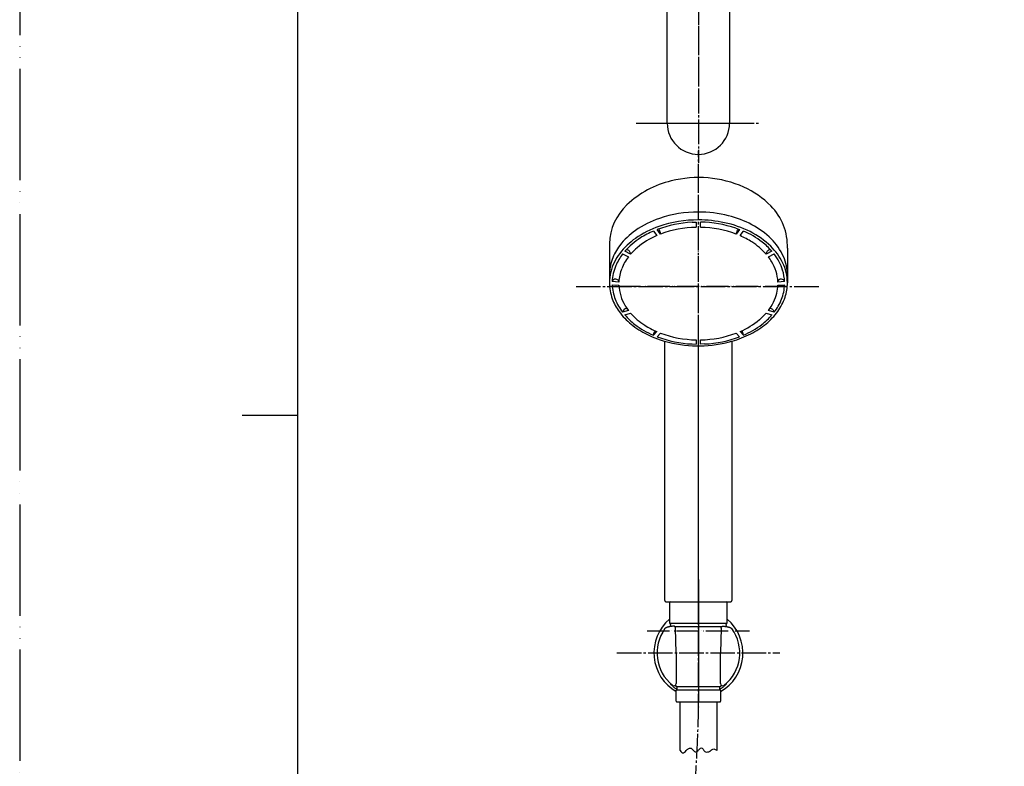
# Model space of a CAD drawing. Units: millimetres. Extents: x 0 to 1050, y 0 to 1485.
# Drawn here: x 0 to 442, y 585 to 920 of the extents above; entities that cross this region are included whole.
import ezdxf

# ---------------------------------------------------------------- set-up
doc = ezdxf.new("R2010")
doc.units = ezdxf.units.MM
doc.linetypes.add('DASH_CENTER', pattern=[14, 11, -1, 1, -1])
doc.linetypes.add('PHANTOM', pattern=[13, 10, -1, 0, -1, 0, -1])
doc.layers.add('1', color=7, linetype='Continuous')
doc.layers.add('150', color=7, linetype='Continuous')

# ---------------------------------------------------------------- blocks, each defined once
blk = doc.blocks.new('開示A4')
at = {"layer": '1', "color": 4, "linetype": 'PHANTOM'}
blk.add_line((0, 297), (0, 0), dxfattribs=at)
at = {"layer": '1', "color": 7, "linetype": 'Continuous'}
for p, q in [((25, 148.5), (25, 287)), ((25, 10), (25, 148.5))]:
    blk.add_line(p, q, dxfattribs=at)
at = {"layer": '1', "color": 2, "linetype": 'Continuous'}
blk.add_line((25, 148.5), (20, 148.5), dxfattribs=at)
blk = doc.blocks.new('61-178-_長さ_-M1', base_point=(628.09, 582.21))
at = {"layer": '1', "color": 7, "linetype": 'Continuous'}
for p, q in [((291, 901.34), (291, 1152.79)), ((319, 1152.79), (319, 873.79)), ((291, 873.79), (291, 901.34))]:
    blk.add_line(p, q, dxfattribs=at)
blk.add_arc((305, 873.79), 14, 180, 0, dxfattribs=at)
blk = doc.blocks.new('61-178X-_長さ_', base_point=(2491.96, 891.6))
at = {"layer": '1', "color": 4, "linetype": 'PHANTOM'}
for p, q in [((305, 1191.79), (305, 856)), ((288, 873.79), (322, 873.79))]:
    blk.add_line(p, q, dxfattribs=at)
at = {"layer": '1'}
blk.add_blockref('61-178-_長さ_-M1', (628.09, 582.21), dxfattribs=at)
blk = doc.blocks.new('S3950-82BF-CD-5P', base_point=(265, 768.69))
at = {"layer": '1', "color": 4, "linetype": 'PHANTOM'}
for p, q in [((305, 658.88), (305, 849.39)), ((345, 800.51), (265, 800.51))]:
    blk.add_line(p, q, dxfattribs=at)
at = {"layer": '1', "color": 7, "linetype": 'Continuous'}
for p, q in [((265, 819.64), (265, 805.61)), ((345, 817.63), (345, 805.61)), ((289.93, 659.38), (289.93, 775.87)), ((320.07, 775.87), (320.07, 659.38)), ((290.43, 658.88), (319.57, 658.88))]:
    blk.add_line(p, q, dxfattribs=at)
for centre, radius, start, end in [((302.33, 806.49), 42.47, 102.9822, 133.852), ((305.03, 798.83), 50.56, 66.2348, 104.0094), ((307.66, 806.54), 42.45, 45.1798, 65.2941), ((290.29, 818.74), 25.31, 133.3958, 177.9535), ((319.49, 818.63), 25.53, 357.7409, 44.875), ((305.05, 778.39), 55.5, 75.9456, 90.0725), ((301.14, 790.54), 42.73, 108.6157, 124.8592), ((285.27, 805.59), 20.27, 159.9293, 180.1989), ((324.24, 805.54), 20.76, 359.7327, 23.7338), ((290.43, 659.38), 0.5, 180, 270), ((319.57, 659.38), 0.5, 270, 0)]:
    blk.add_arc(centre, radius, start, end, dxfattribs=at)
at = {"layer": '150', "color": 7, "linetype": 'Continuous'}
for p, q in [((302.19, 829.3), (304, 829.36)), ((304, 829.36), (304, 827.03)), ((306, 827.03), (306, 829.36)), ((284.77, 825.34), (286.27, 823.29)), ((288, 823.99), (286.5, 826.05)), ((288, 824.21), (288, 823.99)), ((321.89, 826.64), (323.5, 826.05)), ((323.5, 826.05), (322, 823.99)), ((322, 823.99), (322, 824.21)), ((323.73, 823.29), (325.23, 825.34)), ((270.95, 815.06), (273.55, 813.78)), ((274.55, 815), (271.95, 816.28)), ((274.54, 815.39), (274.55, 815.22)), ((274.55, 815.22), (274.55, 815)), ((338.05, 816.28), (335.45, 815)), ((335.45, 815), (335.45, 815.22)), ((336.45, 813.78), (339.05, 815.06)), ((337.29, 816.94), (337.47, 816.93)), ((265, 805.52), (265, 802.07)), ((345, 805.44), (345, 802.07)), ((269.26, 802.46), (266.26, 802.68)), ((266.26, 801.27), (269.26, 801.05)), ((269.26, 802.6), (269.26, 802.46)), ((340.74, 802.46), (340.74, 802.68)), ((343.74, 802.68), (340.74, 802.46)), ((340.74, 801.05), (343.74, 801.27)), ((273.55, 789.73), (270.95, 788.89)), ((270.95, 788.89), (270.95, 788.89)), ((271.95, 787.67), (274.55, 788.51)), ((272.74, 790.6), (272.92, 790.6)), ((335.45, 788.51), (338.05, 787.67)), ((339.05, 788.89), (336.45, 789.73)), ((339.03, 789.05), (339.05, 788.89)), ((339.05, 788.89), (339.05, 788.89)), ((286.27, 780.23), (284.77, 778.61)), ((286.5, 777.9), (288, 779.52)), ((322, 779.52), (323.5, 777.9)), ((325.23, 778.61), (323.73, 780.23)), ((284.77, 778.61), (284.77, 778.61)), ((302.19, 774.65), (304, 774.58)), ((304, 776.49), (304, 774.58)), ((306, 774.58), (306, 776.49)), ((307.81, 774.65), (306, 774.58)), ((325.23, 778.61), (325.23, 778.61))]:
    blk.add_line(p, q, dxfattribs=at)
for centre, radius, start, end in [((304.85, 779.69), 54.2, 89.8641, 108.6697), ((306.68, 785.37), 48.33, 62.3699, 75.809), ((304.59, 778.23), 51.13, 92.6996, 110.7289), ((304.85, 776.16), 54.2, 89.84, 108.9043), ((305.05, 774.86), 55.5, 77.8243, 90.049), ((305.18, 776.99), 52.38, 71.4004, 89.1019), ((306.68, 781.84), 48.33, 63.4957, 77.9663), ((311.97, 795.74), 36.69, 45.4504, 62.1912), ((294.83, 799.61), 31.68, 124.8664, 142.4934), ((301.14, 787), 42.73, 108.9133, 124.8592), ((300.17, 790.79), 35.35, 113.1661, 129.9743), ((300.84, 788), 40.66, 113.2876, 122.6086), ((284.39, 823.96), 3.62, 3.9126, 40.0593), ((304.75, 779.31), 47.72, 90.9041, 110.5531), ((305.25, 779.31), 47.72, 69.4469, 89.0959), ((325.61, 823.96), 3.62, 140.0195, 176.0874), ((308.86, 788.9), 37.47, 57.3661, 66.6089), ((309.95, 789.54), 38.93, 52.4666, 66.885), ((311.97, 792.21), 36.69, 45.7968, 63.6744), ((288.21, 804.69), 23.34, 142.4858, 160.3233), ((294.83, 796.07), 31.68, 124.8664, 142.5364), ((296.21, 794.97), 32.29, 122.3536, 138.6953), ((313.1, 795.27), 29.81, 41.4346, 57.616), ((314.88, 796.09), 30.73, 41.0791, 52.3167), ((319.31, 803.23), 26.2, 24.0002, 45.381), ((288.21, 801.15), 23.34, 142.5441, 165.4726), ((290.26, 800.14), 24.4, 142.3085, 156.5205), ((272.63, 815.19), 1.74, 52.7151, 93.0986), ((272.57, 814.88), 2.03, 14.5605, 56.7959), ((295.57, 796.62), 27.92, 130.4326, 138.8322), ((337.06, 815.08), 1.62, 132.6429, 175.1841), ((337.51, 814.83), 2.12, 95.9509, 136.8242), ((319.31, 799.7), 26.2, 25.9764, 45.8662), ((320.86, 800.86), 23.07, 17.5144, 37.9752), ((286.71, 801.84), 20.47, 156.9411, 177.6565), ((290.13, 800.88), 21.01, 142.1117, 158.8244), ((318.06, 799.69), 23.16, 31.1006, 37.4491), ((321.51, 801.56), 19.24, 2.6979, 31.6637), ((324.24, 802), 20.76, 0.1854, 26.2285), ((285.27, 802.06), 20.27, 165.8604, 179.9606), ((287.45, 801.73), 18.2, 158.2736, 177.6893), ((323.92, 801.93), 19.83, 2.1579, 17.2126), ((285.46, 802.1), 20.46, 180.0882, 200.5152), ((286.08, 802.01), 19.83, 182.1579, 201.5107), ((267.27, 802.6), 1.01, 115.8008, 171.9276), ((267.75, 801.78), 1.96, 53.97, 118.2641), ((268.35, 802.64), 0.915, 357.4955, 52.4874), ((288.49, 801.95), 19.24, 182.6979, 211.6637), ((322.55, 801.78), 18.2, 346.4887, 357.6893), ((341.69, 802.63), 0.96, 118.5873, 176.8202), ((342.23, 801.77), 1.97, 56.3005, 120.4121), ((323.92, 802.01), 19.83, 338.4893, 357.842), ((342.77, 802.61), 0.97, 7.41, 55.2655), ((324.54, 802.1), 20.46, 341.5208, 359.9118), ((319.87, 802.64), 21.01, 322.1117, 345.9379), ((288.49, 803.17), 23.67, 200.377, 216.1894), ((289.14, 803.09), 23.07, 201.2088, 217.9752), ((320.86, 803.09), 23.07, 322.0248, 338.7912), ((321.51, 803.17), 23.67, 323.9709, 341.3825), ((293.64, 806.93), 30.05, 216.1726, 231.1127), ((272.55, 788.76), 1.6, 133.4963, 175.3576), ((273.04, 788.45), 2.17, 97.9471, 137.3703), ((294.5, 807.25), 29.86, 220.9874, 232.913), ((291.94, 803.82), 23.16, 211.1006, 217.4491), ((296.9, 808.24), 29.81, 221.4346, 237.616), ((314.55, 806.76), 27.75, 310.1851, 318.8615), ((315.5, 807.25), 29.86, 307.087, 319.0126), ((316.36, 806.93), 30.05, 309.4523, 323.9541), ((337.09, 788.73), 1.87, 46.1893, 90.0393), ((337.2, 788.62), 1.88, 13.2557, 50.9443), ((298.99, 813.5), 38.53, 231.0508, 243.6228), ((299.57, 813.53), 37.94, 232.513, 247.0234), ((309.83, 812.73), 35.35, 293.1611, 309.7933), ((310.43, 813.53), 37.94, 292.9766, 307.487), ((311.01, 813.5), 38.52, 297.1983, 309.3905), ((301.14, 814.61), 37.47, 237.3661, 246.6089), ((302.82, 821.08), 47.01, 243.5489, 256.2263), ((288.42, 778.35), 3.66, 142.8162, 176.0693), ((304.75, 824.21), 47.72, 249.4469, 269.0959), ((305.25, 824.21), 47.72, 270.9041, 290.5531), ((307.18, 821.08), 47.01, 285.9102, 297.1245), ((321.55, 778.34), 3.7, 4.1029, 36.9676), ((304.59, 825.72), 51.13, 249.2711, 267.3004), ((305, 829.31), 55.53, 256.0628, 285.7465), ((305.41, 825.72), 51.13, 272.6996, 290.7289)]:
    blk.add_arc(centre, radius, start, end, dxfattribs=at)
blk = doc.blocks.new('85-165-_色___15', base_point=(798.71, 809.48))
at = {"color": 7, "linetype": 'Continuous'}
for start, end in [(130.5416, 240.1653), (299.8347, 49.4584)]:
    blk.add_arc((305, 635.88), 20, start, end, dxfattribs=at)
at = {"layer": '1', "color": 7, "linetype": 'Continuous'}
for p, q in [((295, 635.88), (294.75, 647.01)), ((315.25, 647.01), (315, 635.88)), ((295, 635.88), (295, 622.16)), ((315, 622.16), (315, 635.88))]:
    blk.add_line(p, q, dxfattribs=at)
for centre, radius, start, end in [((305, 635.88), 18.59, 143.8931, 231.2883), ((305, 635.88), 18.59, 308.7117, 36.1069), ((294, 622.16), 1, 231.2883, 0), ((316, 622.16), 1, 180, 308.7117)]:
    blk.add_arc(centre, radius, start, end, dxfattribs=at)
for points, knots in [([(294.75, 647.01), (294.75, 647.06), (294.74, 647.17), (294.71, 647.33), (294.63, 647.48), (294.54, 647.61), (294.43, 647.71), (294.32, 647.79), (294.2, 647.86), (294.05, 647.9), (293.91, 647.92), (293.57, 647.92), (293.04, 647.84), (292.5, 647.74), (292.13, 647.69), (291.9, 647.66), (291.61, 647.59), (291.3, 647.5), (290.98, 647.41), (290.67, 647.31), (290.38, 647.19), (290.18, 647.05), (290.06, 646.92), (290.01, 646.87), (289.98, 646.84)], [0, 0, 0, 0, 0.158881, 0.316034, 0.490435, 0.666341, 0.795825, 0.924855, 1.07135, 1.217712, 1.365057, 1.512945, 2.236118, 2.960634, 3.154803, 3.348675, 3.683439, 4.018722, 4.345489, 4.673939, 4.983038, 5.287452, 5.401124, 5.515466, 5.515466, 5.515466, 5.515466]), ([(315.25, 647.01), (315.25, 647.06), (315.26, 647.17), (315.29, 647.33), (315.37, 647.48), (315.46, 647.61), (315.57, 647.71), (315.68, 647.79), (315.8, 647.86), (315.95, 647.9), (316.09, 647.92), (316.43, 647.92), (316.96, 647.84), (317.5, 647.74), (317.87, 647.69), (318.1, 647.66), (318.39, 647.59), (318.7, 647.5), (319.02, 647.41), (319.33, 647.31), (319.62, 647.19), (319.82, 647.05), (319.94, 646.92), (319.99, 646.87), (320.02, 646.84)], [0, 0, 0, 0, 0.158881, 0.316034, 0.490435, 0.666341, 0.795825, 0.924855, 1.07135, 1.217712, 1.365057, 1.512945, 2.236118, 2.960634, 3.154803, 3.348675, 3.683439, 4.018722, 4.345489, 4.673939, 4.983038, 5.287452, 5.401124, 5.515466, 5.515466, 5.515466, 5.515466]), ([(293.37, 621.38), (293.25, 621.47), (292.99, 621.65), (292.71, 621.83), (292.57, 621.94), (292.55, 621.95), (292.52, 621.96), (292.48, 621.96), (292.5, 621.91), (292.57, 621.83), (292.69, 621.67), (292.91, 621.46), (293.17, 621.21), (293.51, 620.89), (293.89, 620.57), (294.33, 620.24), (294.79, 619.9), (295.13, 619.68), (295.3, 619.57)], [0, 0, 0, 0, 0.470853, 0.954728, 0.979312, 1.006046, 1.040132, 1.065324, 1.097349, 1.15655, 1.442393, 1.660059, 2.073768, 2.52479, 3.052798, 3.568204, 4.171226, 4.776951, 4.776951, 4.776951, 4.776951]), ([(316.63, 621.38), (316.75, 621.47), (317.01, 621.65), (317.29, 621.83), (317.43, 621.94), (317.45, 621.95), (317.48, 621.96), (317.52, 621.96), (317.5, 621.91), (317.43, 621.83), (317.31, 621.67), (317.09, 621.46), (316.83, 621.21), (316.49, 620.89), (316.11, 620.57), (315.67, 620.24), (315.21, 619.9), (314.87, 619.68), (314.7, 619.57)], [0, 0, 0, 0, 0.470853, 0.954728, 0.979312, 1.006046, 1.040132, 1.065324, 1.097349, 1.15655, 1.442393, 1.660059, 2.073768, 2.52479, 3.052798, 3.568204, 4.171226, 4.776951, 4.776951, 4.776951, 4.776951])]:
    blk.add_open_spline(points, degree=3, knots=knots, dxfattribs=at)
blk = doc.blocks.new('S340-85-_色_', base_point=(14.53, 3025.52))
at = {"layer": '1', "color": 4, "linetype": 'PHANTOM'}
for p, q in [((305, 668.88), (305, 622.88)), ((282, 645.88), (328, 645.88))]:
    blk.add_line(p, q, dxfattribs=at)
at = {"layer": '1'}
blk.add_blockref('85-165-_色___15', (798.71, 809.48), dxfattribs=at)
blk = doc.blocks.new('34-117-_表面処理_', base_point=(-528.46, -621.1))
at = {"layer": '1', "color": 4, "linetype": 'PHANTOM'}
blk.add_line((305, 663.38), (305, 610.88), dxfattribs=at)
at = {"layer": '1', "color": 7, "linetype": 'Continuous'}
for p, q in [((292, 658.38), (292, 649.46)), ((292.5, 658.88), (305, 658.88)), ((305, 658.88), (317.5, 658.88)), ((318, 649.46), (318, 658.38)), ((292.12, 649.22), (305, 649.22)), ((292.5, 648.72), (292.5, 648.22)), ((294.6, 647.72), (305, 647.72)), ((305, 649.22), (317.88, 649.22)), ((305, 647.72), (315.4, 647.72)), ((317.5, 648.22), (317.5, 648.72)), ((294.74, 621.67), (294.8, 621.06)), ((295, 620.88), (295.3, 620.88)), ((295.3, 620.88), (305, 620.88)), ((295.3, 620.88), (295.3, 619.38)), ((305, 620.88), (314.7, 620.88)), ((314.7, 619.38), (314.7, 620.88)), ((314.7, 620.88), (315, 620.88)), ((315.2, 621.06), (315.26, 621.67)), ((295.05, 614.18), (295.05, 619.18)), ((295.25, 619.38), (295.3, 619.38)), ((295.3, 619.38), (305, 619.38)), ((305, 619.38), (314.7, 619.38)), ((314.7, 619.38), (314.75, 619.38)), ((314.95, 619.18), (314.95, 614.18)), ((295.35, 613.88), (305, 613.88)), ((305, 613.88), (314.65, 613.88))]:
    blk.add_line(p, q, dxfattribs=at)
for centre, radius, start, end in [((292.5, 658.38), 0.5, 90, 180), ((317.5, 658.38), 0.5, 0, 90), ((292.3, 649.46), 0.3, 180, 233.6489), ((292.3, 649.46), 0.3, 233.6489, 247.9757), ((292, 648.72), 0.5, 0, 67.9757), ((292, 648.22), 0.5, 323.1378, 0), ((318, 648.72), 0.5, 112.0243, 180), ((318, 648.22), 0.5, 180, 216.8622), ((317.7, 649.46), 0.3, 292.0243, 306.3511), ((317.7, 649.46), 0.3, 306.3511, 0), ((295, 621.08), 0.2, 186, 270), ((315, 621.08), 0.2, 270, 354), ((295.25, 619.18), 0.2, 90, 180), ((314.75, 619.18), 0.2, 0, 90), ((295.35, 614.18), 0.3, 180, 270), ((314.65, 614.18), 0.3, 270, 0)]:
    blk.add_arc(centre, radius, start, end, dxfattribs=at)
blk = doc.blocks.new('86-2-SB-DH-1_6', base_point=(2485.14, -1742.43))
at = {"layer": '1', "color": 7, "linetype": 'Continuous'}
for p, q in [((296.75, 592.03), (296.75, 613.69)), ((313.25, 613.69), (313.25, 592.03))]:
    blk.add_line(p, q, dxfattribs=at)
at = {"layer": '1', "color": 2, "linetype": 'Continuous'}
for points, knots in [([(299.5, 592.03), (299.79, 592.34), (300.31, 592.89), (301.66, 593.4), (302.58, 592.25), (303.73, 591.18), (304.86, 592.02), (305.44, 592.74), (306.5, 593.49), (307.37, 592.36), (308.03, 591.28), (309.46, 591.36), (310.13, 591.79), (310.5, 592.03)], [0, 0, 0, 0, 1.294597, 2.285478, 3.825225, 5.26689, 6.257331, 7.447749, 8.336902, 9.521787, 10.91428, 11.983072, 13.312041, 13.312041, 13.312041, 13.312041]), ([(296.75, 592.03), (296.96, 591.78), (297.33, 591.35), (298.13, 590.84), (298.92, 591.35), (299.29, 591.78), (299.5, 592.03)], [0, 0, 0, 0, 0.989175, 1.748888, 2.5086, 3.497775, 3.497775, 3.497775, 3.497775]), ([(310.5, 592.03), (310.72, 592.22), (311.12, 592.56), (311.88, 592.91), (312.63, 592.56), (313.03, 592.22), (313.25, 592.03)], [0, 0, 0, 0, 0.86909, 1.597827, 2.326564, 3.195655, 3.195655, 3.195655, 3.195655])]:
    blk.add_open_spline(points, degree=3, knots=knots, dxfattribs=at)
blk = doc.blocks.new('S30-860BTX', base_point=(-1557.25, -1838.37))
blk.add_blockref('86-2-SB-DH-1_6', (2485.14, -1742.43))
at = {"layer": '1'}
blk.add_blockref('34-117-_表面処理_', (-528.46, -621.1), dxfattribs=at)

msp = doc.modelspace()

# ---------------------------------------------------------------- linework, layer by layer
at = {"layer": '1', "color": 2, "linetype": 'DASH_CENTER'}
for p, q in [((305, 931.387), (305, 856)), ((277, 873.789), (333, 873.789)), ((305, 606.557), (305, 861.388)), ((250.062, 800.515), (359.938, 800.515)), ((268.4, 635.883), (341.6, 635.883))]:
    msp.add_line(p, q, dxfattribs=at)
for points, knots in [([(437.603, 353.937), (438.446, 359.971), (440.127, 372.001), (441.615, 394.163), (443.03, 420.533), (439.986, 454.231), (428.134, 488.888), (404.549, 516.328), (376.094, 525.694), (354.448, 531.168), (336.876, 540.12), (324.018, 548.072), (312.541, 554.563), (305.373, 561.927), (303.741, 570.051), (303.66, 579.481), (304.508, 591.686), (304.836, 601.604), (305, 606.557)], [0, 0, 0, 0, 18.2691315, 36.4281138, 66.6144019, 97.4340391, 137.3417417, 175.2099605, 200.3543454, 225.7731583, 242.179196, 259.2262898, 271.0785488, 281.9440819, 288.4896886, 295.3662625, 310.2743082, 325.1418793, 325.1418793, 325.1418793, 325.1418793]), ([(305, 606.557), (305, 606.576), (305, 606.614), (305, 606.652), (305, 606.671)], [0, 0, 0, 0, 0.05696859, 0.11395418, 0.11395418, 0.11395418, 0.11395418])]:
    msp.add_open_spline(points, degree=3, knots=knots, dxfattribs=at)

# ---------------------------------------------------------------- block references
at = {"layer": '1', "xscale": 5, "yscale": 5, "zscale": 5}
msp.add_blockref('開示A4', (0, 0), dxfattribs=at)
at = {"layer": '1'}
for name, p in [('61-178X-_長さ_', (2491.956, 891.596)), ('S3950-82BF-CD-5P', (265, 768.691)), ('S340-85-_色_', (14.531, 3025.517)), ('S30-860BTX', (-1557.245, -1838.37))]:
    msp.add_blockref(name, p, dxfattribs=at)

doc.saveas('drawing.dxf')
